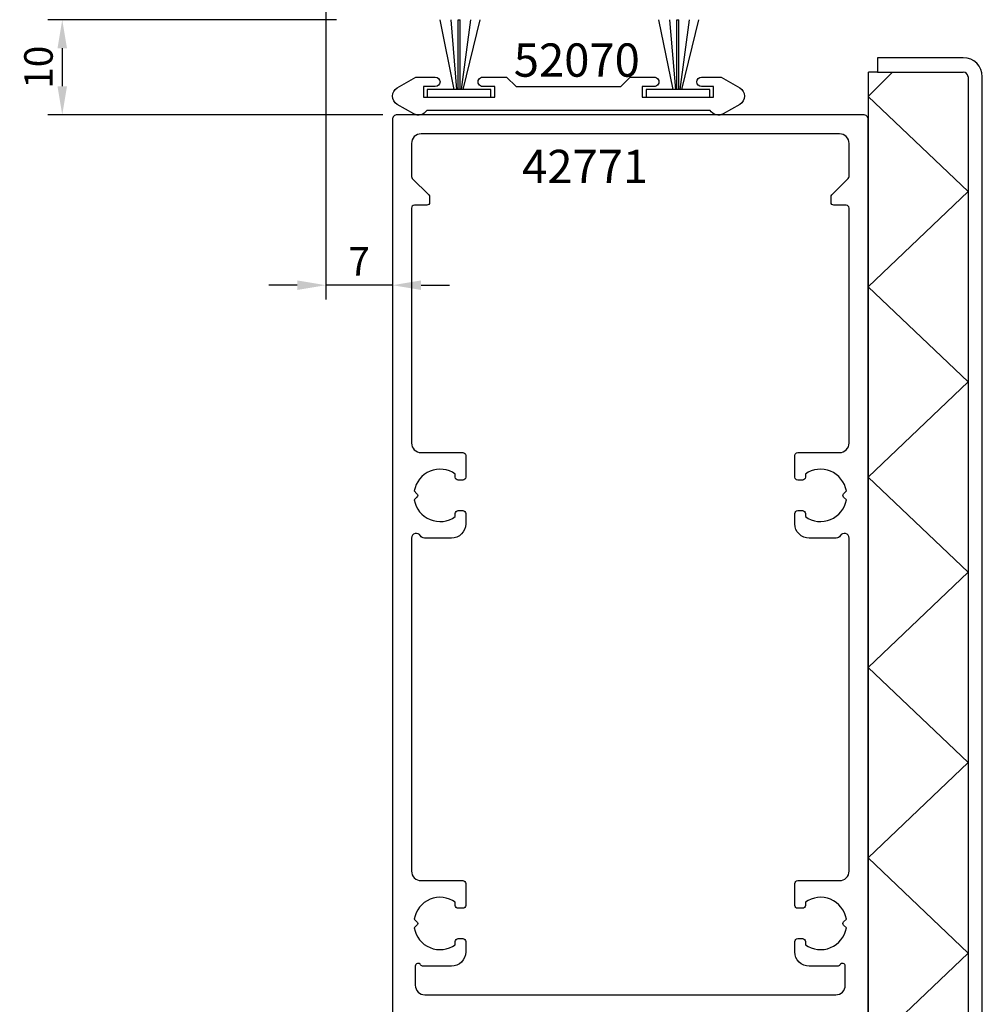
# Model space of a CAD drawing. Extents: x -64 to 61, y -127 to 154.
# Drawn here: x -64 to 37, y -29 to 74 of the extents above; entities that cross this region are included whole.
import ezdxf

# ---------------------------------------------------------------- set-up
doc = ezdxf.new("R2010")
doc.units = 0
doc.header["$LTSCALE"] = 4
doc.layers.get('0').update_dxf_attribs({"linetype": 'CONTINUOUS'})
doc.layers.get('Defpoints').update_dxf_attribs({"linetype": 'CONTINUOUS'})
for name, color, linetype in [('BYGG-029014$0$LIST', 2, 'CONTINUOUS'), ('sapa_anslutning', 6, 'CONTINUOUS'), ('sapa_artikelnr', 4, 'CONTINUOUS'), ('sapa_fogband', 2, 'CONTINUOUS'), ('sapa_matt', 1, 'CONTINUOUS'), ('sapa_profil', 7, 'CONTINUOUS')]:
    doc.layers.add(name, color=color, linetype=linetype)
doc.styles.add('ISO', font='isocpeur.ttf')
doc.dimstyles.new('MASKIN', dxfattribs={"dimscale": 0, "dimtxt": 3, "dimasz": 3, "dimexe": 1.5, "dimexo": 1.5, "dimgap": 1, "dimtad": 1, "dimdec": 8, "dimlfac": -1, "dimdsep": 46, "dimtxsty": 'ISO', "dimcen": -5, "dimclrd": 256, "dimclre": 256, "dimclrt": 2, "dimazin": 2, "dimtfac": 1, "dimtdec": 8, "dimtmove": 0, "dimatfit": 3, "dimfxl": 1.5, "dimtolj": 1, "dimarcsym": 0})

# ---------------------------------------------------------------- blocks, each defined once
blk = doc.blocks.new('BYGG-029014$0$borst 9')
for p, q in [((28.67, 10.03), (28.87, 10.03)), ((28.67, 2.7), (28.67, 10.03)), ((28.87, 2.7), (28.87, 10.03))]:
    blk.add_line(p, q)
at = {"layer": 'BYGG-029014$0$LIST'}
for points in [[(28.26, 2.7), (26.77, 10.03)], [(28.55, 2.7), (27.94, 10.03)], [(29.01, 2.7), (30, 10.03)], [(29.19, 2.7), (30.98, 10.03)]]:
    blk.add_lwpolyline(points, dxfattribs=at)
blk.add_lwpolyline([(32.12, 1.9), (32.12, 2.7), (25.42, 2.7), (25.42, 1.9)], close=True, dxfattribs=at)
blk = doc.blocks.new('*D5')
at = {"layer": 'Defpoints', "color": 0, "transparency": 16777216}
for p in [(-29.4, 74.5), (-59.71, 64.5), (-24.5, 64.5)]:
    blk.add_point(p, dxfattribs=at)
at = {"layer": 'sapa_matt', "lineweight": -2, "transparency": 16777216}
for p, q in [((-30.9, 74.5), (-61.21, 74.5)), ((-59.71, 71.5), (-59.71, 67.5)), ((-26, 64.5), (-61.21, 64.5))]:
    blk.add_line(p, q, dxfattribs=at)
at = {"layer": 'sapa_matt', "transparency": 16777216}
for points in [[(-60.21, 71.5), (-59.21, 71.5), (-59.71, 74.5)], [(-60.21, 67.5), (-59.21, 67.5), (-59.71, 64.5)]]:
    blk.add_solid(points, dxfattribs=at)
at = {"layer": 'sapa_matt', "color": 2, "transparency": 16777216, "insert": (-62.21, 69.5), "char_height": 3, "attachment_point": 5, "rotation": 90, "style": 'ISO'}
blk.add_mtext('\\A1;10', dxfattribs=at)
blk = doc.blocks.new('*D4')
at = {"layer": 'Defpoints', "color": 0, "transparency": 16777216}
for p in [(-32, 77.1), (-25, 64), (-32, 46.59)]:
    blk.add_point(p, dxfattribs=at)
at = {"layer": 'sapa_matt', "lineweight": -2, "transparency": 16777216}
for p, q in [((-32, 75.6), (-32, 45.09)), ((-25, 62.5), (-25, 45.09)), ((-35, 46.59), (-38, 46.59)), ((-25, 46.59), (-32, 46.59)), ((-22, 46.59), (-19, 46.59))]:
    blk.add_line(p, q, dxfattribs=at)
at = {"layer": 'sapa_matt', "transparency": 16777216}
for points in [[(-35, 47.09), (-35, 46.09), (-32, 46.59)], [(-22, 47.09), (-22, 46.09), (-25, 46.59)]]:
    blk.add_solid(points, dxfattribs=at)
at = {"layer": 'sapa_matt', "color": 2, "transparency": 16777216, "insert": (-28.5, 49.09), "char_height": 3, "attachment_point": 5, "style": 'ISO'}
blk.add_mtext('\\A1;7', dxfattribs=at)

msp = doc.modelspace()

# ---------------------------------------------------------------- linework, layer by layer
at = {"layer": 'sapa_anslutning'}
for p, q in [((25, 66.42741338), (27.55784936, 69)), ((25, 69), (25, -37.50783296)), ((26, 69), (25.02123848, 69)), ((35.5, 56.42741338), (25, 66.42741338)), ((25, 46.42741338), (35.5, 56.42741338)), ((35.5, 36.42741338), (25, 46.42741338)), ((24.99081465, 26.41822803), (35.5, 36.42741338)), ((35.5, 16.40904269), (24.99081465, 26.41822803)), ((25, 6.40904269), (35.5, 16.40904269)), ((35.5, -3.59095731), (25, 6.40904269)), ((24.99081465, -13.60014266), (35.5, -3.59095731)), ((35.5, -23.60932801), (24.99081465, -13.60014266)), ((25, -33.60932801), (35.5, -23.60932801))]:
    msp.add_line(p, q, dxfattribs=at)
at = {"layer": 'sapa_profil'}
for p, q in [((35, 70.5), (26, 70.5)), ((26, 70.5), (26, 69)), ((26, 69), (35, 69)), ((35.5, 68.5), (35.5, -85.00783296)), ((37, -85.50783296), (37, 68.5))]:
    msp.add_line(p, q, dxfattribs=at)
for points in [[(-13, 68.46592583), (-12, 67.46592583), (-1, 67.46592583), (0, 68.46592583), (2.49999926, 68.46592583, -1.0000014841), (2.49999926, 67.46592583), (1.25, 67.46592583), (1.25, 66.36592583), (8.75, 66.36592583), (8.75, 67.46592583), (7.4999981, 67.46592583, -0.9999967549), (7.49999866, 68.46592583), (9.53589838, 68.46592583), (11.5, 67.33195123, -0.5773502692), (11.5, 65.59990042), (9.76794919, 64.59990042, -0.4142135624), (8.40192379, 64.96592583), (-21.40192379, 64.96592583, -0.4142135624), (-22.76794919, 64.59990042), (-24.5, 65.59990042, -0.5773502692), (-24.5, 67.33195123), (-22.53589838, 68.46592583), (-20.49999866, 68.46592583, -0.9999967549), (-20.4999981, 67.46592583), (-21.75, 67.46592583), (-21.75, 66.36592583), (-14.25, 66.36592583), (-14.25, 67.46592583), (-15.49999926, 67.46592583, -1.0000014841), (-15.49999926, 68.46592583)], [(-23, 58.02426407, 0.1989123674), (-22.91213203, 57.81213203), (-21.18786797, 56.08786797, -0.1989123674), (-21.1, 55.87573593), (-21.1, 55.3, -0.4142135624), (-21.4, 55), (-22.7, 55, 0.4142135624), (-23, 54.7), (-23, 30, 0.4142135624), (-22, 29), (-17.6, 29, -0.4142135624), (-17.3, 28.7), (-17.3, 26.4, -0.4142135624), (-17.6, 26.1), (-18.1, 26.1, -0.4142135624), (-18.4, 26.4), (-18.4, 26.73662692, 0.5535245743), (-22.71055421, 24.9641076), (-22.4232233, 24.6767767, -0.4142135624), (-22.4232233, 24.3232233), (-22.71055421, 24.0358924, 0.5535245743), (-18.4, 22.26337308), (-18.4, 22.6, -0.4142135624), (-18.1, 22.9), (-17.6, 22.9, -0.4142135624), (-17.3, 22.6), (-17.3, 21.5, -0.4142135624), (-18.8, 20), (-21.6339746, 20, -0.2679491924), (-22.0669873, 20.25, 0.767326988), (-23, 20), (-23, -15, 0.4142135624), (-22, -16), (-17.6, -16, -0.4142135624), (-17.3, -16.3), (-17.3, -18.6, -0.4142135624), (-17.6, -18.9), (-18.1, -18.9, -0.4142135624), (-18.4, -18.6), (-18.4, -18.26337308, 0.5535245743), (-22.71055421, -20.0358924), (-22.4232233, -20.3232233, -0.4142135624), (-22.4232233, -20.6767767), (-22.71055421, -20.9641076, 0.5535245743), (-18.4, -22.73662692), (-18.4, -22.4, -0.4142135624), (-18.1, -22.1), (-17.6, -22.1, -0.4142135624), (-17.3, -22.4), (-17.3, -23.5, -0.4142135624), (-18.8, -25), (-21.78038476, -25, -0.2679491924), (-22.04019238, -24.85, 0.767326988), (-22.6, -25), (-22.6, -27, 0.4142137812), (-21.60000075, -28), (21.6, -28, 0.414214), (22.6, -27), (22.6, -25, 0.767326988), (22.04019238, -24.85, -0.2679491924), (21.78038476, -25), (18.8, -25, -0.4142135624), (17.3, -23.5), (17.3, -22.4, -0.4142135624), (17.6, -22.1), (18.1, -22.1, -0.4142135624), (18.4, -22.4), (18.4, -22.73662692, 0.5535245743), (22.71055421, -20.9641076), (22.4232233, -20.6767767, -0.4142135624), (22.4232233, -20.3232233), (22.71055421, -20.0358924, 0.5535245743), (18.4, -18.26337308), (18.4, -18.6, -0.4142135624), (18.1, -18.9), (17.6, -18.9, -0.4142135624), (17.3, -18.6), (17.3, -16.3, -0.4142135624), (17.6, -16), (22, -16, 0.4142135624), (23, -15), (23, 20, 0.767326988), (22.0669873, 20.25, -0.2679491924), (21.6339746, 20), (18.8, 20, -0.4142135624), (17.3, 21.5), (17.3, 22.6, -0.4142135624), (17.6, 22.9), (18.1, 22.9, -0.4142135624), (18.4, 22.6), (18.4, 22.26337308, 0.5535245743), (22.71055421, 24.0358924), (22.4232233, 24.3232233, -0.4142135624), (22.4232233, 24.6767767), (22.71055421, 24.9641076, 0.5535245743), (18.4, 26.73662692), (18.4, 26.4, -0.4142135624), (18.1, 26.1), (17.6, 26.1, -0.4142135624), (17.3, 26.4), (17.3, 28.7, -0.4142135624), (17.6, 29), (22, 29, 0.4142135624), (23, 30), (23, 54.7, 0.4142135624), (22.7, 55), (21.4, 55, -0.4142135624), (21.1, 55.3), (21.1, 55.87573593, -0.1989123674), (21.18786797, 56.08786797), (22.91213203, 57.81213203, 0.1989123674), (23, 58.02426407), (23, 61.5, 0.4142135624), (22, 62.5), (-22, 62.5, 0.4142135624), (-23, 61.5)]]:
    msp.add_lwpolyline(points, format="xyb", close=True, dxfattribs=at)
msp.add_lwpolyline([(25, -35.2), (25, 64, 0.4142135624), (24.5, 64.5), (-24.5, 64.5, 0.4142135624), (-25, 64), (-25, -35.2, 0.4142135624)], format="xyb", dxfattribs=at)
for radius in [2, 0.5]:
    msp.add_arc((35, 68.5), radius, 0, 90, dxfattribs=at)

# ---------------------------------------------------------------- block references
at = {"layer": 'sapa_fogband'}
for p in [(-46.76794919, 64.46592583), (-23.76794919, 64.46592583)]:
    msp.add_blockref('BYGG-029014$0$borst 9', p, dxfattribs=at)

# ---------------------------------------------------------------- texts
at = {"layer": 'sapa_artikelnr', "char_height": 3.5, "width": 28.3688653655, "style": 'ISO'}
for s, insert, attachment_point in [('52070', (-12.24844613, 72.00623918), 1), ('42771', (1.87189686, 60.82350342), 3)]:
    msp.add_mtext(s, dxfattribs=dict(at, insert=insert, attachment_point=attachment_point))

# ---------------------------------------------------------------- dimensions: what is measured, and where the dimension line sits
at = {"layer": 'sapa_matt'}
dim = msp.add_linear_dim(base=(-32, 46.5923698564), p1=(-25, 64), p2=(-32, 77.1), dimstyle='MASKIN', override={"dimscale": 1}, dxfattribs=at)
dim.commit()
dim.dimension.update_dxf_attribs({"geometry": '*D4', "text_midpoint": (-28.5, 49.0923698564)})
dim = msp.add_linear_dim(base=(-59.7147353561, 64.5), p1=(-29.4, 74.5), p2=(-24.5, 64.5), angle=90, dimstyle='MASKIN', override={"dimscale": 1, "dimtmove": 1}, dxfattribs=at)
dim.commit()
dim.dimension.update_dxf_attribs({"geometry": '*D5', "text_midpoint": (-62.2147353561, 69.5)})

doc.saveas('drawing.dxf')
